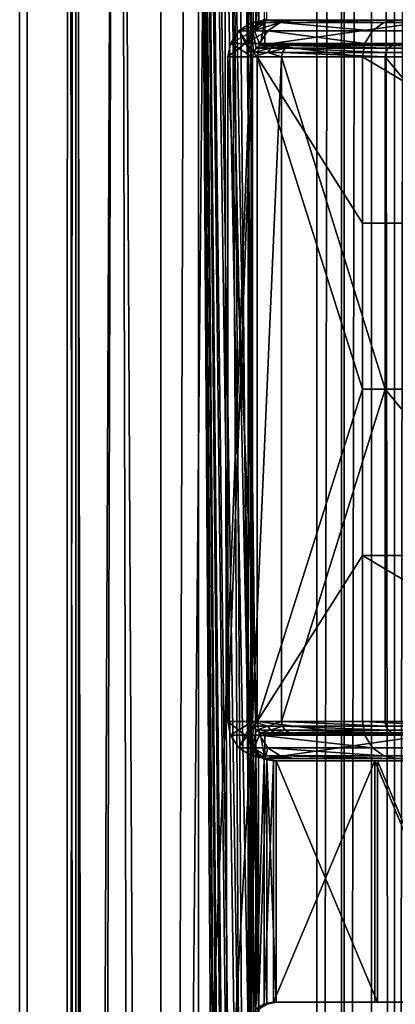
# Model space of a CAD drawing. Units: inches. Extents: x -17.7 to 17.7, y -16.8 to 15.7.
# Drawn here: x -16.1 to -15.5, y -5.5 to -3.9 of the extents above; entities that cross this region are included whole.
import ezdxf

# ---------------------------------------------------------------- set-up
doc = ezdxf.new("R2010")
doc.units = ezdxf.units.IN
doc.header["$MEASUREMENT"] = 0
doc.layers.add('TABLE-TABLE', color=6, linetype='Continuous')

msp = doc.modelspace()

# ---------------------------------------------------------------- linework, layer by layer
at = {"layer": 'TABLE-TABLE'}
for points in [[(-15.4996, -13.1828, 26.6289), (-15.4996, 12.0608, 26.6289), (-15.5349, -13.1386, 26.6233)], [(-15.5349, -13.1386, 26.6233), (-15.4996, 12.0608, 26.6289), (-15.5349, 12.0166, 26.6233)], [(-15.5349, -13.1386, 26.6233), (-15.5349, 12.0166, 26.6233), (-15.5716, 11.9908, 26.6204)], [(-15.8117, -0.561, 26.6748), (-15.6592, -13.1128, 26.625), (-15.6592, 11.9908, 26.6249)], [(-15.6592, 11.9908, 26.6249), (-15.6592, -13.1128, 26.625), (-15.6155, 11.9813, 26.6206)], [(-15.6155, 11.9813, 26.6206), (-15.6155, -13.1033, 26.6206), (-15.5716, 11.9908, 26.6204)], [(-15.5716, 11.9908, 26.6204), (-15.6155, -13.1033, 26.6206), (-15.5716, -13.1128, 26.6204)], [(-15.5716, 11.9908, 26.6204), (-15.5716, -13.1128, 26.6204), (-15.5349, -13.1386, 26.6233)], [(-15.6155, 11.9813, 26.6206), (-15.6592, -13.1128, 26.625), (-15.6155, -13.1033, 26.6206)], [(-15.6197, -13.0246, 26.542), (-15.8485, -0.561, 26.6052), (-15.6197, 11.9026, 26.542)], [(-15.6197, 11.9026, 26.542), (-15.4448, -0.561, 26.5609), (-15.6197, -13.0246, 26.542)], [(-16.0411, -7.6969, 26.7745), (-16.1352, -7.6969, 27.0058), (-16.1352, -0.561, 27.0058), (-16.0411, -0.561, 26.7745)], [(-16.1352, -7.6969, 27.0058), (-16.1231, -7.6969, 27.2354), (-16.1231, -0.561, 27.2354), (-16.1352, -0.561, 27.0058)], [(-16.1231, -7.6969, 27.2354), (-16.0451, -7.6969, 27.4046), (-16.0451, -0.561, 27.4046), (-16.1231, -0.561, 27.2354)], [(-16.0386, -14.8327, 26.9417), (-16.0574, -0.561, 27.0182), (-16.0626, -14.8327, 27.1171)], [(-16.0626, -14.8327, 27.1171), (-16.0574, -0.561, 27.0182), (-16.0471, -0.561, 27.215)], [(-16.0626, -14.8327, 27.1171), (-16.0471, -0.561, 27.215), (-16.0204, -14.8327, 27.2891)], [(-16.0386, -14.8327, 26.9417), (-15.9767, -0.561, 26.8199), (-16.0574, -0.561, 27.0182)], [(-16.0204, -14.8327, 27.2891), (-16.0471, -0.561, 27.215), (-15.9802, -0.561, 27.36)], [(-16.0451, -7.6969, 27.4046), (-15.9088, -7.6969, 27.5427), (-15.9088, -0.561, 27.5427), (-16.0451, -0.561, 27.4046)], [(-16.0411, -0.561, 26.7745), (-15.8485, -0.561, 26.6052), (-15.8485, -7.6969, 26.6052), (-16.0411, -7.6969, 26.7745)], [(-15.9419, -14.8327, 26.7763), (-15.9767, -0.561, 26.8199), (-16.0386, -14.8327, 26.9417)], [(-16.0204, -14.8327, 27.2891), (-15.9802, -0.561, 27.36), (-15.9069, -14.8327, 27.4435)], [(-15.9069, -14.8327, 27.4435), (-15.9802, -0.561, 27.36), (-15.8633, -0.561, 27.4783)], [(-15.8117, -0.561, 26.6748), (-15.9767, -0.561, 26.8199), (-15.9419, -14.8327, 26.7763)], [(-15.9419, -14.8327, 26.7763), (-15.7875, -14.8327, 26.6629), (-15.8117, -0.561, 26.6748)], [(-15.7645, -3.9429, 27.6155), (-15.7645, -3.4783, 27.6155), (-15.9088, -0.561, 27.5427)], [(-15.7645, -3.9429, 27.6155), (-15.9088, -0.561, 27.5427), (-15.9088, -7.6969, 27.5427)], [(-15.9069, -14.8327, 27.4435), (-15.8633, -0.561, 27.4783), (-15.769, -14.502, 27.53)], [(-15.769, -14.502, 27.53), (-15.8633, -0.561, 27.4783), (-15.769, -13.3917, 27.53)], [(-15.769, -13.3917, 27.53), (-15.8633, -0.561, 27.4783), (-15.769, -12.9272, 27.53)], [(-15.769, -3.4783, 27.53), (-15.769, -3.9429, 27.53), (-15.8633, -0.561, 27.4783)], [(-15.8633, -0.561, 27.4783), (-15.769, -3.9429, 27.53), (-15.769, -5.0531, 27.53)], [(-15.8633, -0.561, 27.4783), (-15.769, -5.0531, 27.53), (-15.769, -5.5177, 27.53)], [(-15.769, -5.5177, 27.53), (-15.769, -6.628, 27.53), (-15.8633, -0.561, 27.4783)], [(-15.8633, -0.561, 27.4783), (-15.769, -6.628, 27.53), (-15.769, -7.0925, 27.53)], [(-15.8633, -0.561, 27.4783), (-15.769, -7.0925, 27.53), (-15.769, -8.2028, 27.53)], [(-15.8633, -0.561, 27.4783), (-15.769, -8.2028, 27.53), (-15.769, -8.6673, 27.53)], [(-15.769, -8.6673, 27.53), (-15.769, -9.7776, 27.53), (-15.8633, -0.561, 27.4783)], [(-15.8633, -0.561, 27.4783), (-15.769, -9.7776, 27.53), (-15.769, -10.2421, 27.53)], [(-15.8633, -0.561, 27.4783), (-15.769, -10.2421, 27.53), (-15.769, -11.3524, 27.53)], [(-15.8633, -0.561, 27.4783), (-15.769, -11.3524, 27.53), (-15.769, -11.8169, 27.53)], [(-15.769, -11.8169, 27.53), (-15.769, -12.9272, 27.53), (-15.8633, -0.561, 27.4783)], [(-15.8485, -0.561, 26.6052), (-15.6197, -13.0246, 26.542), (-15.8485, -7.6969, 26.6052)], [(-15.8117, -0.561, 26.6748), (-15.7875, -14.8327, 26.6629), (-15.7424, -13.2382, 26.645)], [(-15.8117, -0.561, 26.6748), (-15.7424, -13.2382, 26.645), (-15.73, -13.1829, 26.6409)], [(-15.73, -13.1829, 26.6409), (-15.6955, -13.1386, 26.6317), (-15.8117, -0.561, 26.6748)], [(-15.8117, -0.561, 26.6748), (-15.6955, -13.1386, 26.6317), (-15.6592, -13.1128, 26.625)], [(-15.6197, -13.0246, 26.542), (-15.4448, -0.561, 26.5609), (-15.4448, -7.6969, 26.5609)], [(-15.7657, -3.4939, 27.5313), (-15.7657, -3.9273, 27.5313), (-15.769, -3.4783, 27.53)], [(-15.769, -3.4783, 27.53), (-15.7657, -3.9273, 27.5313), (-15.769, -3.9429, 27.53)], [(-15.7612, -3.9275, 27.6166), (-15.7645, -3.4783, 27.6155), (-15.7645, -3.9429, 27.6155)], [(-15.7645, -3.4783, 27.6155), (-15.7612, -3.9275, 27.6166), (-15.7612, -3.4938, 27.6166)], [(-15.7657, -3.4939, 27.5313), (-15.7567, -3.5067, 27.5347), (-15.7657, -3.9273, 27.5313)], [(-15.7612, -3.4938, 27.6166), (-15.7612, -3.9275, 27.6166), (-15.7524, -3.9147, 27.6194)], [(-15.7612, -3.4938, 27.6166), (-15.7524, -3.9147, 27.6194), (-15.7524, -3.5065, 27.6194)], [(-15.7657, -3.9273, 27.5313), (-15.7567, -3.5067, 27.5347), (-15.7567, -3.9146, 27.5347)], [(-15.7567, -3.9146, 27.5347), (-15.7567, -3.5067, 27.5347), (-15.7437, -3.5149, 27.5394)], [(-15.7524, -3.5065, 27.6194), (-15.7524, -3.9147, 27.6194), (-15.7395, -3.5148, 27.6232)], [(-15.7567, -3.9146, 27.5347), (-15.7437, -3.5149, 27.5394), (-15.7437, -3.9064, 27.5394)], [(-15.7395, -3.5148, 27.6232), (-15.7524, -3.9147, 27.6194), (-15.7395, -3.9065, 27.6232)], [(-15.741, -3.9116, 27.2755), (-15.7642, -3.9116, 26.8317), (-15.7842, -3.9248, 26.8327)], [(-15.741, -3.9116, 27.2755), (-15.7842, -3.9248, 26.8327), (-15.761, -3.9248, 27.2766)], [(-15.7608, -3.9593, 26.8315), (-15.7842, -3.9248, 26.8327), (-15.7642, -3.9116, 26.8317)], [(-15.7567, -3.9146, 27.5347), (-15.7548, -3.9151, 27.579), (-15.7657, -3.9273, 27.5313)], [(-15.7657, -3.9273, 27.5313), (-15.7548, -3.9151, 27.579), (-15.7636, -3.9284, 27.5795)], [(-15.741, -3.9116, 27.2755), (-15.7425, -3.9075, 26.8306), (-15.7642, -3.9116, 26.8317)], [(-15.7498, -3.9482, 26.8309), (-15.7642, -3.9116, 26.8317), (-15.7425, -3.9075, 26.8306)], [(-15.7608, -3.9593, 26.8315), (-15.7642, -3.9116, 26.8317), (-15.7564, -3.9526, 26.8313)], [(-15.7564, -3.9526, 26.8313), (-15.7642, -3.9116, 26.8317), (-15.7498, -3.9482, 26.8309)], [(-15.7612, -3.9275, 27.6166), (-15.7636, -3.9284, 27.5795), (-15.7548, -3.9151, 27.579)], [(-15.7612, -3.9275, 27.6166), (-15.7548, -3.9151, 27.579), (-15.7524, -3.9147, 27.6194)], [(-15.761, -3.9248, 27.2766), (-15.7377, -3.9248, 27.7204), (-15.7177, -3.9116, 27.7194)], [(-15.761, -3.9248, 27.2766), (-15.7177, -3.9116, 27.7194), (-15.741, -3.9116, 27.2755)], [(-15.7415, -3.9063, 27.5783), (-15.7548, -3.9151, 27.579), (-15.7567, -3.9146, 27.5347)], [(-15.7567, -3.9146, 27.5347), (-15.7437, -3.9064, 27.5394), (-15.7415, -3.9063, 27.5783)], [(-15.7415, -3.9063, 27.5783), (-15.7524, -3.9147, 27.6194), (-15.7548, -3.9151, 27.579)], [(-15.7395, -3.9065, 27.6232), (-15.7524, -3.9147, 27.6194), (-15.7415, -3.9063, 27.5783)], [(-15.7498, -3.9482, 26.8309), (-15.7425, -3.9075, 26.8306), (-15.7425, -3.9469, 26.8306)], [(-15.696, -3.9075, 27.7183), (-15.7425, -3.9075, 26.8306), (-15.741, -3.9116, 27.2755)], [(-15.4673, -3.9075, 26.8161), (-15.7425, -3.9075, 26.8306), (-15.4208, -3.9075, 27.7038)], [(-15.4208, -3.9075, 27.7038), (-15.7425, -3.9075, 26.8306), (-15.696, -3.9075, 27.7183)], [(-15.7425, -3.9469, 26.8306), (-15.7425, -3.9075, 26.8306), (-15.4673, -3.9075, 26.8161)], [(-15.7425, -3.9469, 26.8306), (-15.4673, -3.9075, 26.8161), (-15.4673, -3.9469, 26.8161)], [(-15.741, -3.9116, 27.2755), (-15.7177, -3.9116, 27.7194), (-15.696, -3.9075, 27.7183)], [(-15.5702, -3.9248, 28.4154), (-15.7177, -3.9116, 27.7194), (-15.7377, -3.9248, 27.7204)], [(-15.5519, -3.9116, 28.4072), (-15.696, -3.9075, 27.7183), (-15.7177, -3.9116, 27.7194)], [(-15.5519, -3.9116, 28.4072), (-15.7177, -3.9116, 27.7194), (-15.5702, -3.9248, 28.4154)], [(-15.532, -3.9075, 28.3983), (-15.696, -3.9075, 27.7183), (-15.5519, -3.9116, 28.4072)], [(-15.4208, -3.9075, 27.7038), (-15.696, -3.9075, 27.7183), (-15.2805, -3.9075, 28.2857)], [(-15.2805, -3.9075, 28.2857), (-15.696, -3.9075, 27.7183), (-15.532, -3.9075, 28.3983)], [(-15.5702, -3.9248, 28.4154), (-15.1264, -3.9248, 29.0393), (-15.1127, -3.9116, 29.0247), (-15.5519, -3.9116, 28.4072)], [(-15.5519, -3.9116, 28.4072), (-15.1127, -3.9116, 29.0247), (-15.532, -3.9075, 28.3983)], [(-15.761, -3.9248, 27.2766), (-15.7842, -3.9248, 26.8327), (-15.7974, -3.9448, 26.8334)], [(-15.761, -3.9248, 27.2766), (-15.7974, -3.9448, 26.8334), (-15.7741, -3.9448, 27.2773)], [(-15.7974, -3.9448, 26.8334), (-15.7842, -3.9248, 26.8327), (-15.7622, -3.9665, 26.8316)], [(-15.7622, -3.9665, 26.8316), (-15.7842, -3.9248, 26.8327), (-15.7608, -3.9593, 26.8315)], [(-15.7741, -3.9448, 27.2773), (-15.7508, -3.9448, 27.7211), (-15.7377, -3.9248, 27.7204)], [(-15.7741, -3.9448, 27.2773), (-15.7377, -3.9248, 27.7204), (-15.761, -3.9248, 27.2766)], [(-15.7657, -3.9273, 27.5313), (-15.7636, -3.9284, 27.5795), (-15.769, -3.9429, 27.53)], [(-15.769, -3.9429, 27.53), (-15.7636, -3.9284, 27.5795), (-15.7645, -3.9429, 27.6155)], [(-15.7645, -3.9429, 27.6155), (-15.7636, -3.9284, 27.5795), (-15.7612, -3.9275, 27.6166)], [(-15.5822, -3.9448, 28.4207), (-15.7377, -3.9248, 27.7204), (-15.7508, -3.9448, 27.7211)], [(-15.5702, -3.9248, 28.4154), (-15.7377, -3.9248, 27.7204), (-15.5822, -3.9448, 28.4207)], [(-15.5822, -3.9448, 28.4207), (-15.1354, -3.9448, 29.0488), (-15.1264, -3.9248, 29.0393), (-15.5702, -3.9248, 28.4154)], [(-15.9088, -7.6969, 27.5427), (-15.7645, -5.0531, 27.6155), (-15.7645, -3.9429, 27.6155)], [(-15.7741, -3.9448, 27.2773), (-15.7974, -3.9448, 26.8334), (-15.8015, -3.9665, 26.8336)], [(-15.7741, -3.9448, 27.2773), (-15.8015, -3.9665, 26.8336), (-15.755, -3.9665, 27.7213)], [(-15.7622, -3.9665, 26.8316), (-15.8015, -3.9665, 26.8336), (-15.7974, -3.9448, 26.8334)], [(-15.755, -3.9665, 27.7213), (-15.7508, -3.9448, 27.7211), (-15.7741, -3.9448, 27.2773)], [(-15.7645, -3.9429, 27.6155), (-15.7645, -5.0531, 27.6155), (-15.769, -3.9429, 27.53)], [(-15.769, -3.9429, 27.53), (-15.7645, -5.0531, 27.6155), (-15.769, -5.0531, 27.53)], [(-15.7375, -3.9593, 27.2754), (-15.7608, -3.9593, 26.8315), (-15.7332, -3.9526, 27.2751)], [(-15.7332, -3.9526, 27.2751), (-15.7608, -3.9593, 26.8315), (-15.7564, -3.9526, 26.8313)], [(-15.7332, -3.9526, 27.2751), (-15.7564, -3.9526, 26.8313), (-15.7265, -3.9482, 27.2748)], [(-15.7265, -3.9482, 27.2748), (-15.7564, -3.9526, 26.8313), (-15.7498, -3.9482, 26.8309)], [(-15.5859, -3.9665, 28.4224), (-15.7508, -3.9448, 27.7211), (-15.755, -3.9665, 27.7213)], [(-15.5822, -3.9448, 28.4207), (-15.7508, -3.9448, 27.7211), (-15.5859, -3.9665, 28.4224)], [(-15.7498, -3.9482, 26.8309), (-15.7425, -3.9469, 26.8306), (-15.7265, -3.9482, 27.2748)], [(-15.7265, -3.9482, 27.2748), (-15.7425, -3.9469, 26.8306), (-15.696, -3.9469, 27.7183)], [(-15.4673, -3.9469, 26.8161), (-15.4208, -3.9469, 27.7038), (-15.7425, -3.9469, 26.8306)], [(-15.7425, -3.9469, 26.8306), (-15.4208, -3.9469, 27.7038), (-15.696, -3.9469, 27.7183)], [(-15.7332, -3.9526, 27.2751), (-15.7099, -3.9526, 27.719), (-15.7375, -3.9593, 27.2754)], [(-15.7375, -3.9593, 27.2754), (-15.7099, -3.9526, 27.719), (-15.7143, -3.9593, 27.7192)], [(-15.7265, -3.9482, 27.2748), (-15.7032, -3.9482, 27.7186), (-15.7332, -3.9526, 27.2751)], [(-15.7332, -3.9526, 27.2751), (-15.7032, -3.9482, 27.7186), (-15.7099, -3.9526, 27.719)], [(-15.7265, -3.9482, 27.2748), (-15.696, -3.9469, 27.7183), (-15.7032, -3.9482, 27.7186)], [(-15.7099, -3.9526, 27.719), (-15.5488, -3.9593, 28.4058), (-15.7143, -3.9593, 27.7192)], [(-15.7032, -3.9482, 27.7186), (-15.5447, -3.9526, 28.404), (-15.7099, -3.9526, 27.719)], [(-15.7099, -3.9526, 27.719), (-15.5447, -3.9526, 28.404), (-15.5488, -3.9593, 28.4058)], [(-15.7032, -3.9482, 27.7186), (-15.696, -3.9469, 27.7183), (-15.5387, -3.9482, 28.4013)], [(-15.5387, -3.9482, 28.4013), (-15.5447, -3.9526, 28.404), (-15.7032, -3.9482, 27.7186)], [(-15.5387, -3.9482, 28.4013), (-15.696, -3.9469, 27.7183), (-15.532, -3.9469, 28.3983)], [(-15.696, -3.9469, 27.7183), (-15.4208, -3.9469, 27.7038), (-15.2805, -3.9469, 28.2857)], [(-15.696, -3.9469, 27.7183), (-15.2805, -3.9469, 28.2857), (-15.532, -3.9469, 28.3983)], [(-15.5859, -3.9665, 28.4224), (-15.1382, -3.9665, 29.0519), (-15.5822, -3.9448, 28.4207)], [(-15.5822, -3.9448, 28.4207), (-15.1382, -3.9665, 29.0519), (-15.1354, -3.9448, 29.0488)], [(-15.1073, -3.9526, 29.019), (-15.1103, -3.9593, 29.0222), (-15.5488, -3.9593, 28.4058), (-15.5447, -3.9526, 28.404)], [(-15.1027, -3.9482, 29.0141), (-15.1073, -3.9526, 29.019), (-15.5447, -3.9526, 28.404), (-15.5387, -3.9482, 28.4013)], [(-15.5387, -3.9482, 28.4013), (-15.532, -3.9469, 28.3983), (-15.1027, -3.9482, 29.0141)], [(-15.8015, -5.0295, 26.8336), (-15.755, -5.0295, 27.7213), (-15.8015, -3.9665, 26.8336)], [(-15.8015, -3.9665, 26.8336), (-15.755, -5.0295, 27.7213), (-15.755, -3.9665, 27.7213)], [(-15.7622, -5.0295, 26.8316), (-15.8015, -5.0295, 26.8336), (-15.7622, -3.9665, 26.8316)], [(-15.7622, -3.9665, 26.8316), (-15.8015, -5.0295, 26.8336), (-15.8015, -3.9665, 26.8336)], [(-15.7157, -3.9665, 27.7193), (-15.7622, -3.9665, 26.8316), (-15.7375, -3.9593, 27.2754)], [(-15.7375, -3.9593, 27.2754), (-15.7622, -3.9665, 26.8316), (-15.7608, -3.9593, 26.8315)], [(-15.7622, -3.9665, 26.8316), (-15.7157, -3.9665, 27.7193), (-15.7622, -5.0295, 26.8316)], [(-15.7622, -5.0295, 26.8316), (-15.7157, -3.9665, 27.7193), (-15.7157, -5.0295, 27.7193)], [(-15.755, -5.0295, 27.7213), (-15.5859, -4.498, 28.4224), (-15.755, -3.9665, 27.7213)], [(-15.755, -3.9665, 27.7213), (-15.5859, -4.498, 28.4224), (-15.5859, -4.2323, 28.4224)], [(-15.755, -3.9665, 27.7213), (-15.5859, -4.2323, 28.4224), (-15.5859, -3.9665, 28.4224)], [(-15.7375, -3.9593, 27.2754), (-15.7143, -3.9593, 27.7192), (-15.7157, -3.9665, 27.7193)], [(-15.7143, -3.9593, 27.7192), (-15.55, -3.9665, 28.4064), (-15.7157, -3.9665, 27.7193)], [(-15.7157, -5.0295, 27.7193), (-15.7157, -3.9665, 27.7193), (-15.55, -4.498, 28.4064)], [(-15.55, -4.498, 28.4064), (-15.7157, -3.9665, 27.7193), (-15.55, -3.9665, 28.4064)], [(-15.7143, -3.9593, 27.7192), (-15.5488, -3.9593, 28.4058), (-15.55, -3.9665, 28.4064)], [(-15.5859, -3.9665, 28.4224), (-15.5859, -4.2323, 28.4224), (-15.1382, -4.2323, 29.0519)], [(-15.5859, -3.9665, 28.4224), (-15.1382, -4.2323, 29.0519), (-15.1382, -3.9665, 29.0519)], [(-15.5488, -3.9593, 28.4058), (-15.1113, -3.9665, 29.0232), (-15.55, -3.9665, 28.4064)], [(-15.55, -4.498, 28.4064), (-15.55, -3.9665, 28.4064), (-15.1113, -4.498, 29.0232)], [(-15.1113, -4.498, 29.0232), (-15.55, -3.9665, 28.4064), (-15.1113, -3.9665, 29.0232)], [(-15.1103, -3.9593, 29.0222), (-15.1113, -3.9665, 29.0232), (-15.5488, -3.9593, 28.4058)], [(-15.1382, -4.498, 29.0519), (-15.1382, -4.2323, 29.0519), (-15.5859, -4.2323, 28.4224), (-15.5859, -4.498, 28.4224)], [(-15.755, -5.0295, 27.7213), (-15.5859, -4.7638, 28.4224), (-15.5859, -4.498, 28.4224)], [(-15.55, -4.498, 28.4064), (-15.55, -5.0295, 28.4064), (-15.7157, -5.0295, 27.7193)], [(-15.5859, -4.498, 28.4224), (-15.5859, -4.7638, 28.4224), (-15.1382, -4.7638, 29.0519), (-15.1382, -4.498, 29.0519)], [(-15.1113, -4.498, 29.0232), (-15.1113, -5.0295, 29.0232), (-15.55, -4.498, 28.4064)], [(-15.55, -4.498, 28.4064), (-15.1113, -5.0295, 29.0232), (-15.55, -5.0295, 28.4064)], [(-15.5859, -5.0295, 28.4224), (-15.5859, -4.7638, 28.4224), (-15.755, -5.0295, 27.7213)], [(-15.1382, -5.0295, 29.0519), (-15.1382, -4.7638, 29.0519), (-15.5859, -4.7638, 28.4224)], [(-15.1382, -5.0295, 29.0519), (-15.5859, -4.7638, 28.4224), (-15.5859, -5.0295, 28.4224)], [(-15.755, -5.0295, 27.7213), (-15.8015, -5.0295, 26.8336), (-15.7741, -5.0513, 27.2773)], [(-15.7741, -5.0513, 27.2773), (-15.8015, -5.0295, 26.8336), (-15.7974, -5.0513, 26.8334)], [(-15.7622, -5.0295, 26.8316), (-15.7974, -5.0513, 26.8334), (-15.8015, -5.0295, 26.8336)], [(-15.7622, -5.0295, 26.8316), (-15.7842, -5.0713, 26.8327), (-15.7974, -5.0513, 26.8334)], [(-15.7608, -5.0368, 26.8315), (-15.7842, -5.0713, 26.8327), (-15.7622, -5.0295, 26.8316)], [(-15.7842, -5.0713, 26.8327), (-15.7608, -5.0368, 26.8315), (-15.7642, -5.0844, 26.8317)], [(-15.7741, -5.0513, 27.2773), (-15.7508, -5.0513, 27.7211), (-15.755, -5.0295, 27.7213)], [(-15.7642, -5.0844, 26.8317), (-15.7608, -5.0368, 26.8315), (-15.7564, -5.0434, 26.8313)], [(-15.7608, -5.0368, 26.8315), (-15.7622, -5.0295, 26.8316), (-15.7375, -5.0368, 27.2754)], [(-15.7375, -5.0368, 27.2754), (-15.7622, -5.0295, 26.8316), (-15.7157, -5.0295, 27.7193)], [(-15.7375, -5.0368, 27.2754), (-15.7564, -5.0434, 26.8313), (-15.7608, -5.0368, 26.8315)], [(-15.7332, -5.0434, 27.2751), (-15.7564, -5.0434, 26.8313), (-15.7375, -5.0368, 27.2754)], [(-15.5859, -5.0295, 28.4224), (-15.755, -5.0295, 27.7213), (-15.5822, -5.0513, 28.4207)], [(-15.5822, -5.0513, 28.4207), (-15.755, -5.0295, 27.7213), (-15.7508, -5.0513, 27.7211)], [(-15.7375, -5.0368, 27.2754), (-15.7157, -5.0295, 27.7193), (-15.7143, -5.0368, 27.7192)], [(-15.7375, -5.0368, 27.2754), (-15.7143, -5.0368, 27.7192), (-15.7332, -5.0434, 27.2751)], [(-15.7332, -5.0434, 27.2751), (-15.7143, -5.0368, 27.7192), (-15.7099, -5.0434, 27.719)], [(-15.55, -5.0295, 28.4064), (-15.5488, -5.0368, 28.4058), (-15.7157, -5.0295, 27.7193)], [(-15.7157, -5.0295, 27.7193), (-15.5488, -5.0368, 28.4058), (-15.7143, -5.0368, 27.7192)], [(-15.7143, -5.0368, 27.7192), (-15.5488, -5.0368, 28.4058), (-15.5447, -5.0434, 28.404)], [(-15.7143, -5.0368, 27.7192), (-15.5447, -5.0434, 28.404), (-15.7099, -5.0434, 27.719)], [(-15.5822, -5.0513, 28.4207), (-15.1354, -5.0513, 29.0488), (-15.5859, -5.0295, 28.4224)], [(-15.5859, -5.0295, 28.4224), (-15.1354, -5.0513, 29.0488), (-15.1382, -5.0295, 29.0519)], [(-15.1113, -5.0295, 29.0232), (-15.1103, -5.0368, 29.0222), (-15.55, -5.0295, 28.4064)], [(-15.55, -5.0295, 28.4064), (-15.1103, -5.0368, 29.0222), (-15.5488, -5.0368, 28.4058)], [(-15.1103, -5.0368, 29.0222), (-15.1073, -5.0434, 29.019), (-15.5447, -5.0434, 28.404), (-15.5488, -5.0368, 28.4058)], [(-15.9088, -7.6969, 27.5427), (-15.7645, -5.5177, 27.6155), (-15.7645, -5.0531, 27.6155)], [(-15.7741, -5.0513, 27.2773), (-15.7974, -5.0513, 26.8334), (-15.7842, -5.0713, 26.8327)], [(-15.7741, -5.0513, 27.2773), (-15.7842, -5.0713, 26.8327), (-15.761, -5.0713, 27.2766)], [(-15.761, -5.0713, 27.2766), (-15.7508, -5.0513, 27.7211), (-15.7741, -5.0513, 27.2773)], [(-15.769, -5.5177, 27.53), (-15.769, -5.0531, 27.53), (-15.7657, -5.0687, 27.5313)], [(-15.7657, -5.0687, 27.5313), (-15.769, -5.0531, 27.53), (-15.7636, -5.0676, 27.5795)], [(-15.7636, -5.0676, 27.5795), (-15.769, -5.0531, 27.53), (-15.7645, -5.0531, 27.6155)], [(-15.7636, -5.0676, 27.5795), (-15.7645, -5.0531, 27.6155), (-15.7612, -5.0686, 27.6166)], [(-15.7645, -5.5177, 27.6155), (-15.7612, -5.5023, 27.6166), (-15.7645, -5.0531, 27.6155)], [(-15.7645, -5.0531, 27.6155), (-15.7612, -5.5023, 27.6166), (-15.7612, -5.0686, 27.6166)], [(-15.7642, -5.0844, 26.8317), (-15.7564, -5.0434, 26.8313), (-15.7498, -5.0478, 26.8309)], [(-15.7642, -5.0844, 26.8317), (-15.7498, -5.0478, 26.8309), (-15.7425, -5.0886, 26.8306)], [(-15.761, -5.0713, 27.2766), (-15.7377, -5.0713, 27.7204), (-15.7508, -5.0513, 27.7211)], [(-15.7332, -5.0434, 27.2751), (-15.7498, -5.0478, 26.8309), (-15.7564, -5.0434, 26.8313)], [(-15.5822, -5.0513, 28.4207), (-15.7508, -5.0513, 27.7211), (-15.5702, -5.0713, 28.4154)], [(-15.5702, -5.0713, 28.4154), (-15.7508, -5.0513, 27.7211), (-15.7377, -5.0713, 27.7204)], [(-15.7265, -5.0478, 27.2748), (-15.7498, -5.0478, 26.8309), (-15.7332, -5.0434, 27.2751)], [(-15.7265, -5.0478, 27.2748), (-15.7425, -5.0492, 26.8306), (-15.7498, -5.0478, 26.8309)], [(-15.7425, -5.0886, 26.8306), (-15.7498, -5.0478, 26.8309), (-15.7425, -5.0492, 26.8306)], [(-15.696, -5.0492, 27.7183), (-15.7425, -5.0492, 26.8306), (-15.7265, -5.0478, 27.2748)], [(-15.4673, -5.0492, 26.8161), (-15.7425, -5.0492, 26.8306), (-15.4208, -5.0492, 27.7038)], [(-15.4208, -5.0492, 27.7038), (-15.7425, -5.0492, 26.8306), (-15.696, -5.0492, 27.7183)], [(-15.7425, -5.0886, 26.8306), (-15.7425, -5.0492, 26.8306), (-15.4673, -5.0492, 26.8161)], [(-15.4673, -5.0492, 26.8161), (-15.4673, -5.0886, 26.8161), (-15.7425, -5.0886, 26.8306)], [(-15.7332, -5.0434, 27.2751), (-15.7099, -5.0434, 27.719), (-15.7265, -5.0478, 27.2748)], [(-15.7265, -5.0478, 27.2748), (-15.7099, -5.0434, 27.719), (-15.7032, -5.0478, 27.7186)], [(-15.7265, -5.0478, 27.2748), (-15.7032, -5.0478, 27.7186), (-15.696, -5.0492, 27.7183)], [(-15.7099, -5.0434, 27.719), (-15.5447, -5.0434, 28.404), (-15.5387, -5.0478, 28.4013)], [(-15.7099, -5.0434, 27.719), (-15.5387, -5.0478, 28.4013), (-15.7032, -5.0478, 27.7186)], [(-15.7032, -5.0478, 27.7186), (-15.5387, -5.0478, 28.4013), (-15.532, -5.0492, 28.3983)], [(-15.7032, -5.0478, 27.7186), (-15.532, -5.0492, 28.3983), (-15.696, -5.0492, 27.7183)], [(-15.4208, -5.0492, 27.7038), (-15.696, -5.0492, 27.7183), (-15.2805, -5.0492, 28.2857)], [(-15.2805, -5.0492, 28.2857), (-15.696, -5.0492, 27.7183), (-15.532, -5.0492, 28.3983)], [(-15.5702, -5.0713, 28.4154), (-15.1264, -5.0713, 29.0393), (-15.1354, -5.0513, 29.0488), (-15.5822, -5.0513, 28.4207)], [(-15.1073, -5.0434, 29.019), (-15.1027, -5.0478, 29.0141), (-15.5387, -5.0478, 28.4013), (-15.5447, -5.0434, 28.404)], [(-15.1027, -5.0478, 29.0141), (-15.0978, -5.0492, 29.0089), (-15.5387, -5.0478, 28.4013)], [(-15.5387, -5.0478, 28.4013), (-15.0978, -5.0492, 29.0089), (-15.532, -5.0492, 28.3983)], [(-15.769, -5.5177, 27.53), (-15.7657, -5.0687, 27.5313), (-15.7657, -5.5022, 27.5313)], [(-15.7548, -5.081, 27.579), (-15.7657, -5.0687, 27.5313), (-15.7636, -5.0676, 27.5795)], [(-15.7657, -5.5022, 27.5313), (-15.7657, -5.0687, 27.5313), (-15.7567, -5.0815, 27.5347)], [(-15.7548, -5.081, 27.579), (-15.7567, -5.0815, 27.5347), (-15.7657, -5.0687, 27.5313)], [(-15.7636, -5.0676, 27.5795), (-15.7612, -5.0686, 27.6166), (-15.7548, -5.081, 27.579)], [(-15.7548, -5.081, 27.579), (-15.7612, -5.0686, 27.6166), (-15.7524, -5.0813, 27.6194)], [(-15.7612, -5.0686, 27.6166), (-15.7612, -5.5023, 27.6166), (-15.7524, -5.4895, 27.6194)], [(-15.7612, -5.0686, 27.6166), (-15.7524, -5.4895, 27.6194), (-15.7524, -5.0813, 27.6194)], [(-15.761, -5.0713, 27.2766), (-15.7842, -5.0713, 26.8327), (-15.7642, -5.0844, 26.8317)], [(-15.7657, -5.5022, 27.5313), (-15.7567, -5.0815, 27.5347), (-15.7567, -5.4894, 27.5347)], [(-15.761, -5.0713, 27.2766), (-15.7642, -5.0844, 26.8317), (-15.741, -5.0844, 27.2755)], [(-15.741, -5.0844, 27.2755), (-15.7642, -5.0844, 26.8317), (-15.7425, -5.0886, 26.8306)], [(-15.741, -5.0844, 27.2755), (-15.7377, -5.0713, 27.7204), (-15.761, -5.0713, 27.2766)], [(-15.7548, -5.081, 27.579), (-15.7437, -5.0897, 27.5394), (-15.7567, -5.0815, 27.5347)], [(-15.7567, -5.4894, 27.5347), (-15.7567, -5.0815, 27.5347), (-15.7437, -5.0897, 27.5394)], [(-15.7548, -5.081, 27.579), (-15.7524, -5.0813, 27.6194), (-15.7415, -5.0898, 27.5783)], [(-15.7415, -5.0898, 27.5783), (-15.7437, -5.0897, 27.5394), (-15.7548, -5.081, 27.579)], [(-15.7415, -5.0898, 27.5783), (-15.7524, -5.0813, 27.6194), (-15.7395, -5.0896, 27.6232)], [(-15.7524, -5.0813, 27.6194), (-15.7524, -5.4895, 27.6194), (-15.7395, -5.0896, 27.6232)], [(-15.741, -5.0844, 27.2755), (-15.7425, -5.0886, 26.8306), (-15.696, -5.0886, 27.7183)], [(-15.741, -5.0844, 27.2755), (-15.7177, -5.0844, 27.7194), (-15.7377, -5.0713, 27.7204)], [(-15.696, -5.0886, 27.7183), (-15.7177, -5.0844, 27.7194), (-15.741, -5.0844, 27.2755)], [(-15.5702, -5.0713, 28.4154), (-15.7377, -5.0713, 27.7204), (-15.5519, -5.0844, 28.4072)], [(-15.5519, -5.0844, 28.4072), (-15.7377, -5.0713, 27.7204), (-15.7177, -5.0844, 27.7194)], [(-15.5519, -5.0844, 28.4072), (-15.7177, -5.0844, 27.7194), (-15.532, -5.0886, 28.3983)], [(-15.532, -5.0886, 28.3983), (-15.7177, -5.0844, 27.7194), (-15.696, -5.0886, 27.7183)], [(-15.5519, -5.0844, 28.4072), (-15.1127, -5.0844, 29.0247), (-15.1264, -5.0713, 29.0393), (-15.5702, -5.0713, 28.4154)], [(-15.532, -5.0886, 28.3983), (-15.0978, -5.0886, 29.0089), (-15.5519, -5.0844, 28.4072)], [(-15.5519, -5.0844, 28.4072), (-15.0978, -5.0886, 29.0089), (-15.1127, -5.0844, 29.0247)], [(-15.7567, -5.4894, 27.5347), (-15.7437, -5.0897, 27.5394), (-15.7437, -5.4812, 27.5394)], [(-15.7395, -5.0896, 27.6232), (-15.7524, -5.4895, 27.6194), (-15.7395, -5.4813, 27.6232)], [(-15.7437, -5.4812, 27.5394), (-15.7437, -5.0897, 27.5394), (-15.7288, -5.0925, 27.5443)], [(-15.7415, -5.0898, 27.5783), (-15.7288, -5.0925, 27.5443), (-15.7437, -5.0897, 27.5394)], [(-15.7437, -5.4812, 27.5394), (-15.7288, -5.0925, 27.5443), (-15.7288, -5.4783, 27.5443)], [(-15.4673, -5.0886, 26.8161), (-15.4208, -5.0886, 27.7038), (-15.7425, -5.0886, 26.8306)], [(-15.7425, -5.0886, 26.8306), (-15.4208, -5.0886, 27.7038), (-15.696, -5.0886, 27.7183)], [(-15.7415, -5.0898, 27.5783), (-15.7395, -5.0896, 27.6232), (-15.7244, -5.0925, 27.6272)], [(-15.7244, -5.0925, 27.6272), (-15.7288, -5.0925, 27.5443), (-15.7415, -5.0898, 27.5783)], [(-15.7395, -5.0896, 27.6232), (-15.7395, -5.4813, 27.6232), (-15.7244, -5.4783, 27.6272)], [(-15.7395, -5.0896, 27.6232), (-15.7244, -5.4783, 27.6272), (-15.7244, -5.0925, 27.6272)], [(-15.7288, -5.4783, 27.5443), (-15.7288, -5.0925, 27.5443), (-15.5661, -5.0925, 27.5642)], [(-15.7288, -5.4783, 27.5443), (-15.5661, -5.0925, 27.5642), (-15.5661, -5.4783, 27.5642)], [(-15.7288, -5.0925, 27.5443), (-15.7244, -5.0925, 27.6272), (-15.5661, -5.0925, 27.5642)], [(-15.5661, -5.0925, 27.5642), (-15.7244, -5.0925, 27.6272), (-15.562, -5.0925, 27.6428)], [(-15.7244, -5.0925, 27.6272), (-15.7244, -5.4783, 27.6272), (-15.562, -5.4783, 27.6428)], [(-15.7244, -5.0925, 27.6272), (-15.562, -5.4783, 27.6428), (-15.562, -5.0925, 27.6428)], [(-15.696, -5.0886, 27.7183), (-15.4208, -5.0886, 27.7038), (-15.2805, -5.0886, 28.2857)], [(-15.696, -5.0886, 27.7183), (-15.2805, -5.0886, 28.2857), (-15.532, -5.0886, 28.3983)], [(-15.5661, -5.0925, 27.5642), (-15.562, -5.0925, 27.6428), (-15.402, -5.0925, 27.6103)], [(-15.402, -5.0925, 27.6103), (-15.4064, -5.0925, 27.5274), (-15.5661, -5.0925, 27.5642)], [(-15.4064, -5.0925, 27.5274), (-15.4064, -5.4783, 27.5274), (-15.5661, -5.0925, 27.5642)], [(-15.5661, -5.0925, 27.5642), (-15.4064, -5.4783, 27.5274), (-15.5661, -5.4783, 27.5642)], [(-15.402, -5.4783, 27.6103), (-15.402, -5.0925, 27.6103), (-15.562, -5.0925, 27.6428)], [(-15.402, -5.4783, 27.6103), (-15.562, -5.0925, 27.6428), (-15.562, -5.4783, 27.6428)], [(-15.7437, -5.4812, 27.5394), (-15.7288, -5.4783, 27.5443), (-15.7415, -5.4811, 27.5783)], [(-15.7415, -5.4811, 27.5783), (-15.7288, -5.4783, 27.5443), (-15.7244, -5.4783, 27.6272)], [(-15.7415, -5.4811, 27.5783), (-15.7244, -5.4783, 27.6272), (-15.7395, -5.4813, 27.6232)], [(-15.7244, -5.4783, 27.6272), (-15.7288, -5.4783, 27.5443), (-15.5661, -5.4783, 27.5642)], [(-15.5661, -5.4783, 27.5642), (-15.562, -5.4783, 27.6428), (-15.7244, -5.4783, 27.6272)], [(-15.4064, -5.4783, 27.5274), (-15.402, -5.4783, 27.6103), (-15.5661, -5.4783, 27.5642)], [(-15.5661, -5.4783, 27.5642), (-15.402, -5.4783, 27.6103), (-15.562, -5.4783, 27.6428)], [(-15.7415, -5.4811, 27.5783), (-15.7548, -5.4899, 27.579), (-15.7567, -5.4894, 27.5347)], [(-15.7567, -5.4894, 27.5347), (-15.7437, -5.4812, 27.5394), (-15.7415, -5.4811, 27.5783)], [(-15.7415, -5.4811, 27.5783), (-15.7524, -5.4895, 27.6194), (-15.7548, -5.4899, 27.579)], [(-15.7395, -5.4813, 27.6232), (-15.7524, -5.4895, 27.6194), (-15.7415, -5.4811, 27.5783)]]:
    msp.add_3dface(points, dxfattribs=at)

doc.saveas('drawing.dxf')
